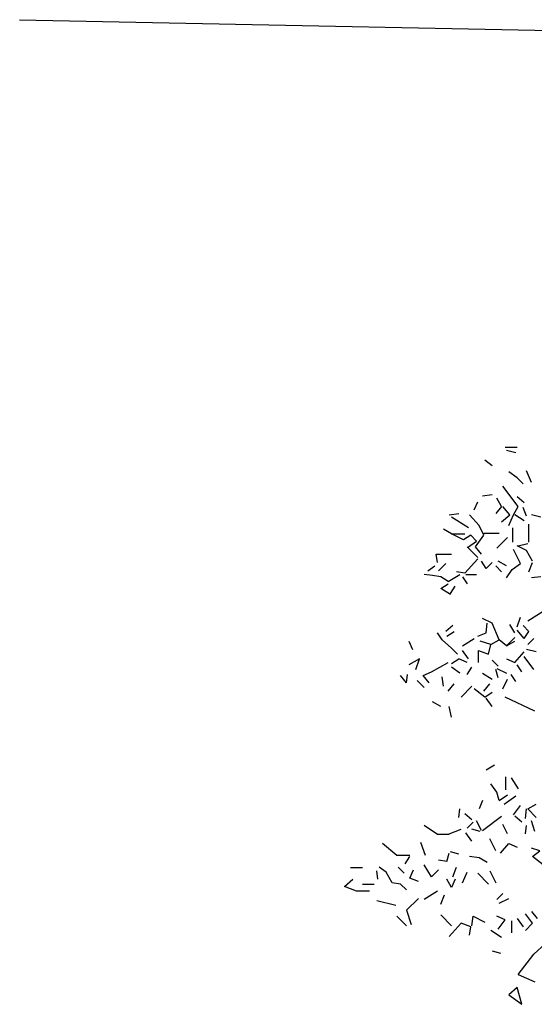
# Model space of a CAD drawing. Units: inches. Extents: x -48 to 445, y -44 to 67.
# Drawn here: x 352 to 359, y 19 to 33 of the extents above; entities that cross this region are included whole.
import ezdxf

# ---------------------------------------------------------------- set-up
doc = ezdxf.new("R2010")
doc.units = ezdxf.units.IN
doc.header["$MEASUREMENT"] = 0

msp = doc.modelspace()

# ---------------------------------------------------------------- linework, layer by layer
at = {"color": 24}
for p, q in [((359.231, 27.054), (359.061, 27.054)), ((359.214, 26.978), (359.078, 27.012)), ((358.873, 26.79), (358.771, 26.875)), ((359.231, 26.62), (359.112, 26.705)), ((359.436, 26.552), (359.368, 26.722)), ((359.248, 26.211), (359.027, 26.5)), ((359.317, 26.535), (359.231, 26.62)), ((358.737, 26.364), (358.873, 26.381)), ((358.618, 26.16), (358.669, 26.279)), ((359.01, 26.211), (358.925, 26.108)), ((359.01, 26.211), (358.942, 26.33)), ((359.129, 26.091), (359.027, 26.211)), ((359.18, 26.091), (359.248, 26.211)), ((359.334, 26.262), (359.231, 26.347)), ((358.26, 26.091), (358.396, 26.108)), ((358.686, 25.938), (358.55, 26.091)), ((359.01, 25.989), (359.129, 26.091)), ((359.112, 25.938), (359.18, 26.091)), ((359.334, 26.006), (359.197, 26.091)), ((359.368, 26.074), (359.317, 26.194)), ((359.572, 26.057), (359.436, 26.091)), ((358.533, 25.904), (358.294, 26.057)), ((358.754, 25.802), (358.686, 25.938)), ((359.402, 25.699), (359.402, 25.955)), ((358.294, 25.819), (358.175, 25.887)), ((358.464, 25.733), (358.294, 25.819)), ((358.294, 25.819), (358.481, 25.819)), ((358.567, 25.802), (358.464, 25.733)), ((358.652, 25.716), (358.567, 25.802)), ((358.635, 25.631), (358.754, 25.802)), ((358.754, 25.827), (358.976, 25.827)), ((359.172, 25.699), (359.172, 25.904)), ((358.533, 25.631), (358.652, 25.716)), ((358.942, 25.614), (359.095, 25.768)), ((359.368, 25.58), (359.231, 25.648)), ((359.248, 25.648), (359.385, 25.682)), ((358.089, 25.41), (358.072, 25.529)), ((358.072, 25.529), (358.294, 25.529)), ((358.669, 25.478), (358.515, 25.631)), ((358.72, 25.529), (358.635, 25.631)), ((359.282, 25.393), (359.18, 25.597)), ((359.453, 25.427), (359.368, 25.58)), ((358.106, 25.29), (358.209, 25.393)), ((358.481, 25.256), (358.669, 25.461)), ((358.788, 25.324), (358.72, 25.427)), ((358.788, 25.324), (358.873, 25.41)), ((359.078, 25.359), (358.959, 25.427)), ((359.163, 25.307), (359.282, 25.393)), ((359.402, 25.273), (359.453, 25.41)), ((358.021, 25.222), (357.902, 25.239)), ((357.953, 25.29), (358.055, 25.359)), ((358.141, 25.205), (358.021, 25.222)), ((358.243, 25.137), (358.413, 25.239)), ((358.481, 25.256), (358.362, 25.273)), ((358.498, 25.239), (358.652, 25.239)), ((358.925, 25.359), (359.01, 25.273)), ((359.078, 25.188), (359.163, 25.307)), ((358.243, 25.137), (358.141, 25.205)), ((358.141, 25.035), (358.243, 25.103)), ((358.447, 25.205), (358.515, 25.103)), ((359.572, 25.205), (359.436, 25.188)), ((358.277, 24.95), (358.141, 25.035)), ((358.277, 24.967), (358.345, 25.069)), ((359.385, 24.575), (359.606, 24.711)), ((358.873, 24.54), (358.737, 24.609)), ((358.788, 24.404), (358.805, 24.54)), ((358.976, 24.302), (358.873, 24.54)), ((359.197, 24.404), (359.129, 24.523)), ((359.231, 24.489), (359.282, 24.626)), ((358.158, 24.302), (358.089, 24.404)), ((358.311, 24.506), (358.209, 24.421)), ((358.226, 24.353), (358.328, 24.421)), ((358.669, 24.353), (358.788, 24.404)), ((359.334, 24.319), (359.231, 24.438)), ((359.402, 24.421), (359.317, 24.506)), ((359.334, 24.319), (359.402, 24.421)), ((357.68, 24.285), (357.731, 24.166)), ((358.294, 24.183), (358.158, 24.302)), ((358.447, 24.217), (358.618, 24.319)), ((358.856, 24.234), (358.703, 24.285)), ((358.856, 24.234), (358.976, 24.302)), ((359.078, 24.217), (358.976, 24.302)), ((359.078, 24.217), (359.197, 24.336)), ((359.078, 24.217), (359.197, 24.285)), ((359.385, 24.234), (359.47, 24.319)), ((358.379, 24.097), (358.294, 24.183)), ((358.533, 24.029), (358.447, 24.148)), ((358.677, 23.978), (358.677, 24.148)), ((358.677, 24.148), (358.822, 24.097)), ((358.822, 24.097), (358.856, 24.234)), ((359.197, 23.978), (359.334, 24.131)), ((359.504, 24.131), (359.368, 24.166)), ((357.834, 24.029), (357.68, 23.944)), ((357.783, 23.876), (357.834, 24.029)), ((358.123, 23.91), (358.243, 23.978)), ((358.294, 23.961), (358.396, 24.029)), ((358.515, 23.978), (358.396, 24.029)), ((358.959, 23.927), (358.873, 24.012)), ((359.078, 24.029), (359.197, 23.978)), ((359.47, 23.876), (359.334, 24.063)), ((357.885, 23.791), (358.004, 23.842)), ((358.004, 23.842), (358.123, 23.91)), ((358.413, 23.825), (358.294, 23.91)), ((358.515, 23.808), (358.584, 23.91)), ((358.737, 23.825), (358.873, 23.739)), ((358.959, 23.756), (358.925, 23.876)), ((358.942, 23.893), (359.078, 23.825)), ((359.299, 23.842), (359.231, 23.944)), ((357.646, 23.688), (357.561, 23.791)), ((357.646, 23.688), (357.663, 23.808)), ((357.902, 23.62), (357.8, 23.722)), ((357.97, 23.688), (357.885, 23.791)), ((358.175, 23.637), (358.158, 23.774)), ((358.243, 23.569), (358.328, 23.671)), ((358.754, 23.569), (358.839, 23.671)), ((359.027, 23.603), (359.095, 23.739)), ((359.214, 23.705), (359.146, 23.808)), ((358.43, 23.484), (358.584, 23.637)), ((358.771, 23.484), (358.618, 23.603)), ((358.771, 23.484), (358.873, 23.552)), ((358.141, 23.347), (358.021, 23.416)), ((358.873, 23.347), (358.788, 23.467)), ((359.487, 23.279), (359.061, 23.484)), ((358.294, 23.194), (358.26, 23.347)), ((358.788, 22.444), (358.907, 22.512)), ((359.069, 22.154), (359.069, 22.342)), ((359.146, 22.325), (359.248, 22.171)), ((358.942, 22.12), (358.856, 22.24)), ((358.737, 22.001), (358.686, 21.882)), ((358.976, 22.001), (358.942, 22.12)), ((358.976, 22.001), (359.095, 22.086)), ((359.044, 21.95), (359.214, 22.069)), ((358.396, 21.762), (358.413, 21.882)), ((359.18, 21.796), (359.282, 21.933)), ((359.351, 21.745), (359.368, 21.882)), ((359.385, 21.882), (359.504, 21.95)), ((359.504, 21.762), (359.385, 21.882)), ((358.584, 21.728), (358.481, 21.814)), ((358.72, 21.575), (358.652, 21.711)), ((358.737, 21.575), (359.01, 21.779)), ((359.299, 21.694), (359.197, 21.779)), ((359.487, 21.558), (359.436, 21.711)), ((358.089, 21.515), (357.902, 21.643)), ((358.26, 21.524), (358.43, 21.592)), ((358.515, 21.609), (358.601, 21.694)), ((358.703, 21.558), (358.584, 21.592)), ((359.095, 21.524), (359.027, 21.66)), ((359.351, 21.524), (359.368, 21.643)), ((358.26, 21.515), (358.089, 21.515)), ((358.584, 21.422), (358.498, 21.541)), ((358.925, 21.285), (358.839, 21.456)), ((357.51, 21.217), (357.305, 21.387)), ((357.919, 21.217), (357.851, 21.404)), ((358.993, 21.251), (359.112, 21.387)), ((359.112, 21.387), (359.231, 21.336)), ((359.555, 21.285), (359.436, 21.319)), ((359.453, 21.2), (359.555, 21.285)), ((357.697, 21.217), (357.51, 21.217)), ((357.629, 21.098), (357.697, 21.2)), ((358.226, 21.132), (358.106, 21.149)), ((358.226, 21.132), (358.26, 21.251)), ((358.396, 21.234), (358.277, 21.268)), ((358.686, 21.183), (358.55, 21.2)), ((358.805, 21.115), (358.686, 21.183)), ((359.606, 21.081), (359.453, 21.2)), ((357.016, 21.038), (356.845, 21.038)), ((357.237, 20.876), (357.22, 20.995)), ((357.357, 20.978), (357.254, 21.047)), ((357.612, 20.961), (357.527, 21.047)), ((357.697, 20.893), (357.749, 21.012)), ((358.004, 20.91), (357.902, 21.081)), ((358.106, 21.012), (358.004, 20.91)), ((358.311, 20.91), (358.362, 21.047)), ((358.839, 20.995), (358.925, 20.825)), ((356.76, 20.774), (356.879, 20.876)), ((357.442, 20.825), (357.357, 20.978)), ((357.817, 20.842), (357.697, 20.893)), ((358.294, 20.757), (358.226, 20.876)), ((358.345, 20.876), (358.294, 20.757)), ((358.447, 20.825), (358.515, 20.978)), ((358.822, 20.808), (358.669, 20.961)), ((356.93, 20.706), (356.76, 20.774)), ((357.016, 20.808), (357.186, 20.808)), ((357.561, 20.808), (357.442, 20.825)), ((357.561, 20.808), (357.646, 20.723)), ((357.118, 20.706), (356.93, 20.706)), ((357.817, 20.603), (357.646, 20.433)), ((358.089, 20.706), (357.902, 20.586)), ((358.141, 20.518), (358.192, 20.655)), ((358.942, 20.586), (359.027, 20.672)), ((358.976, 20.535), (359.112, 20.603)), ((357.493, 20.501), (357.22, 20.569)), ((357.646, 20.433), (357.714, 20.228)), ((357.646, 20.211), (357.51, 20.348)), ((358.294, 20.211), (358.141, 20.365)), ((358.584, 20.211), (358.601, 20.348)), ((358.601, 20.348), (358.771, 20.263)), ((359.061, 20.297), (358.942, 20.348)), ((358.959, 20.16), (359.061, 20.297)), ((359.231, 20.314), (359.317, 20.194)), ((359.453, 20.246), (359.351, 20.382)), ((359.436, 20.416), (359.521, 20.314)), ((358.43, 20.246), (358.26, 20.058)), ((358.567, 20.194), (358.43, 20.246)), ((358.55, 20.075), (358.567, 20.194)), ((359.155, 20.109), (359.155, 20.28)), ((359.351, 20.143), (359.453, 20.246)), ((359.01, 20.041), (358.856, 20.143)), ((359.47, 19.802), (359.64, 19.956)), ((358.873, 19.854), (358.993, 19.819)), ((359.248, 19.513), (359.47, 19.802)), ((359.248, 19.513), (359.487, 19.41)), ((359.231, 19.325), (359.112, 19.223)), ((359.299, 19.087), (359.231, 19.325)), ((359.112, 19.223), (359.299, 19.087))]:
    msp.add_line(p, q, dxfattribs=at)
msp.add_lwpolyline([(352.105, 33.176), (362.105, 32.976)])

doc.saveas('drawing.dxf')
